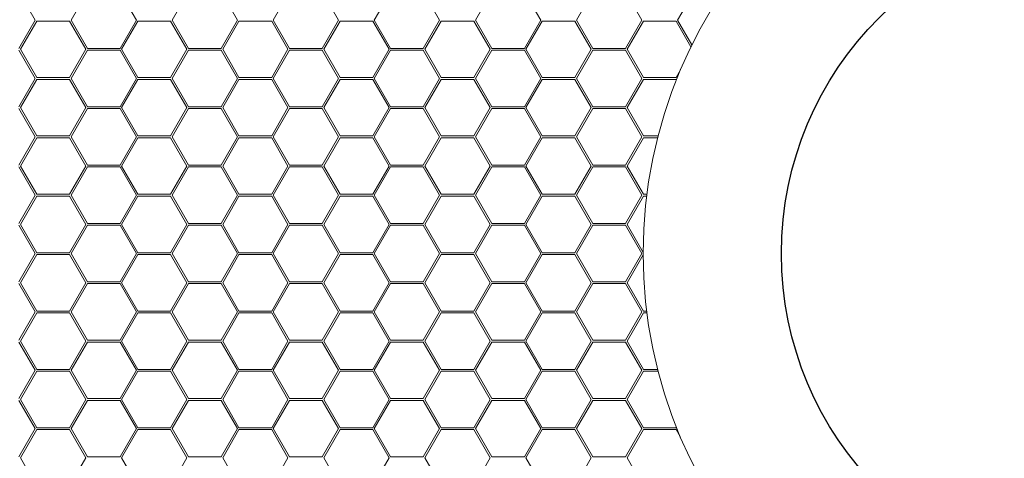
# Model space of a CAD drawing. Units: millimetres. Extents: x 0 to 201, y 0 to 278.
# Drawn here: x 50 to 72, y 63 to 73 of the extents above; entities that cross this region are included whole.
import ezdxf

# ---------------------------------------------------------------- set-up
doc = ezdxf.new("R2010")
doc.units = ezdxf.units.MM
doc.layers.add('LINHA', color=7, linetype='Continuous')
doc.styles.add('SLDTEXTSTYLE0', font='TXT', dxfattribs={"width": 0.605})
doc.dimstyles.new('SLDDIMSTYLE3', dxfattribs={"dimtxt": 2.054655, "dimasz": 3.556, "dimexe": 0, "dimexo": 0.0625, "dimgap": 0.513664, "dimtad": 0, "dimtih": 1, "dimtoh": 1, "dimdec": 0, "dimlfac": 5, "dimrnd": 1e-09, "dimzin": 12, "dimdsep": 46, "dimtxsty": 'SLDTEXTSTYLE0', "dimblk1": 'NONE', "dimsah": 1, "dimcen": 0, "dimadec": 0, "dimazin": 3, "dimtfac": 1, "dimtdec": 0, "dimtmove": 0, "dimatfit": 3, "dimldrblk": 'NONE', "dimfxl": 0, "dimfrac": 2, "dimtolj": 1, "dimtzin": 12, "dimarcsym": 0})

# ---------------------------------------------------------------- blocks, each defined once
blk = doc.blocks.new('_D_4')
at = {"layer": 'LINHA', "color": 7}
for p, q in [((26.61, 107.892), (20.26, 107.892)), ((47.868, 90.036), (26.61, 107.892))]:
    blk.add_line(p, q, dxfattribs=at)
blk.add_solid([(47.868, 90.036), (45.39, 92.614), (44.9, 92.031)], dxfattribs=at)
at = {"layer": 'LINHA', "color": 7, "char_height": 2.1167, "attachment_point": 1, "style": 'SLDTEXTSTYLE0'}
for s, insert in [('%%c', (10.677, 108.91, -29.793)), ('350', (13.675, 108.91, -29.793))]:
    blk.add_mtext(s, dxfattribs=dict(at, insert=insert))
blk = doc.blocks.new('_NONE')

msp = doc.modelspace()

# ---------------------------------------------------------------- linework, layer by layer
at = {"color": 7, "linetype": 'Continuous', "lineweight": 15}
for p, q in [((50.626, 72.724), (50.263, 73.354)), ((51.423, 72.724), (51.787, 73.354)), ((52.878, 72.724), (52.514, 73.354)), ((53.675, 72.724), (54.038, 73.354)), ((55.13, 72.724), (54.766, 73.354)), ((55.926, 72.724), (56.29, 73.354)), ((57.381, 72.724), (57.018, 73.354)), ((58.178, 72.724), (58.542, 73.354)), ((59.633, 72.724), (59.269, 73.354)), ((60.43, 72.724), (60.793, 73.354)), ((61.885, 72.724), (61.521, 73.354)), ((62.681, 72.724), (63.045, 73.354)), ((64.136, 72.724), (63.773, 73.354)), ((64.933, 72.724), (65.297, 73.354)), ((50.263, 72.094), (50.626, 72.724)), ((50.297, 72.074), (50.661, 72.704)), ((51.388, 72.704), (50.661, 72.704)), ((51.752, 72.074), (51.388, 72.704)), ((51.787, 72.094), (51.423, 72.724)), ((52.514, 72.094), (52.878, 72.724)), ((52.549, 72.074), (52.913, 72.704)), ((53.64, 72.704), (52.913, 72.704)), ((54.004, 72.074), (53.64, 72.704)), ((54.038, 72.094), (53.675, 72.724)), ((54.766, 72.094), (55.13, 72.724)), ((54.801, 72.074), (55.164, 72.704)), ((55.892, 72.704), (55.164, 72.704)), ((56.255, 72.074), (55.892, 72.704)), ((56.29, 72.094), (55.926, 72.724)), ((57.018, 72.094), (57.381, 72.724)), ((57.052, 72.074), (57.416, 72.704)), ((58.143, 72.704), (57.416, 72.704)), ((58.507, 72.074), (58.143, 72.704)), ((58.542, 72.094), (58.178, 72.724)), ((59.269, 72.094), (59.633, 72.724)), ((59.304, 72.074), (59.668, 72.704)), ((60.395, 72.704), (59.668, 72.704)), ((60.759, 72.074), (60.395, 72.704)), ((60.793, 72.094), (60.43, 72.724)), ((61.521, 72.094), (61.885, 72.724)), ((61.555, 72.074), (61.919, 72.704)), ((62.647, 72.704), (61.919, 72.704)), ((63.01, 72.074), (62.647, 72.704)), ((63.045, 72.094), (62.681, 72.724)), ((63.773, 72.094), (64.136, 72.724)), ((63.807, 72.074), (64.171, 72.704)), ((64.898, 72.704), (64.171, 72.704)), ((65.231, 72.128), (64.898, 72.704)), ((65.252, 72.171), (64.933, 72.724)), ((50.626, 71.424), (50.263, 72.054)), ((50.661, 71.444), (50.297, 72.074)), ((51.388, 71.444), (51.752, 72.074)), ((51.423, 71.424), (51.787, 72.054)), ((52.514, 72.094), (51.787, 72.094)), ((52.514, 72.054), (51.787, 72.054)), ((52.878, 71.424), (52.514, 72.054)), ((52.913, 71.444), (52.549, 72.074)), ((53.64, 71.444), (54.004, 72.074)), ((53.675, 71.424), (54.038, 72.054)), ((54.766, 72.094), (54.038, 72.094)), ((54.766, 72.054), (54.038, 72.054)), ((55.13, 71.424), (54.766, 72.054)), ((55.164, 71.444), (54.801, 72.074)), ((55.892, 71.444), (56.255, 72.074)), ((55.926, 71.424), (56.29, 72.054)), ((57.018, 72.094), (56.29, 72.094)), ((57.018, 72.054), (56.29, 72.054)), ((57.381, 71.424), (57.018, 72.054)), ((57.416, 71.444), (57.052, 72.074)), ((58.143, 71.444), (58.507, 72.074)), ((58.178, 71.424), (58.542, 72.054)), ((59.269, 72.094), (58.542, 72.094)), ((59.269, 72.054), (58.542, 72.054)), ((59.633, 71.424), (59.269, 72.054)), ((59.668, 71.444), (59.304, 72.074)), ((60.395, 71.444), (60.759, 72.074)), ((60.43, 71.424), (60.793, 72.054)), ((61.521, 72.094), (60.793, 72.094)), ((61.521, 72.054), (60.793, 72.054)), ((61.885, 71.424), (61.521, 72.054)), ((61.919, 71.444), (61.555, 72.074)), ((62.647, 71.444), (63.01, 72.074)), ((62.681, 71.424), (63.045, 72.054)), ((63.773, 72.094), (63.045, 72.094)), ((63.773, 72.054), (63.045, 72.054)), ((64.136, 71.424), (63.773, 72.054)), ((64.171, 71.444), (63.807, 72.074)), ((64.898, 71.444), (64.996, 71.613)), ((50.263, 70.794), (50.626, 71.424)), ((50.297, 70.774), (50.661, 71.404)), ((51.388, 71.444), (50.661, 71.444)), ((51.388, 71.404), (50.661, 71.404)), ((51.752, 70.774), (51.388, 71.404)), ((51.787, 70.794), (51.423, 71.424)), ((52.514, 70.794), (52.878, 71.424)), ((52.549, 70.774), (52.913, 71.404)), ((53.64, 71.444), (52.913, 71.444)), ((53.64, 71.404), (52.913, 71.404)), ((54.004, 70.774), (53.64, 71.404)), ((54.038, 70.794), (53.675, 71.424)), ((54.766, 70.794), (55.13, 71.424)), ((54.801, 70.774), (55.164, 71.404)), ((55.892, 71.444), (55.164, 71.444)), ((55.892, 71.404), (55.164, 71.404)), ((56.255, 70.774), (55.892, 71.404)), ((56.29, 70.794), (55.926, 71.424)), ((57.018, 70.794), (57.381, 71.424)), ((57.052, 70.774), (57.416, 71.404)), ((58.143, 71.444), (57.416, 71.444)), ((58.143, 71.404), (57.416, 71.404)), ((58.507, 70.774), (58.143, 71.404)), ((58.542, 70.794), (58.178, 71.424)), ((59.269, 70.794), (59.633, 71.424)), ((59.304, 70.774), (59.668, 71.404)), ((60.395, 71.444), (59.668, 71.444)), ((60.395, 71.404), (59.668, 71.404)), ((60.759, 70.774), (60.395, 71.404)), ((60.793, 70.794), (60.43, 71.424)), ((61.521, 70.794), (61.885, 71.424)), ((61.555, 70.774), (61.919, 71.404)), ((62.647, 71.444), (61.919, 71.444)), ((62.647, 71.404), (61.919, 71.404)), ((63.01, 70.774), (62.647, 71.404)), ((63.045, 70.794), (62.681, 71.424)), ((63.773, 70.794), (64.136, 71.424)), ((63.807, 70.774), (64.171, 71.404)), ((64.898, 71.444), (64.171, 71.444)), ((64.898, 71.404), (64.171, 71.404)), ((64.905, 71.391), (64.898, 71.404)), ((50.626, 70.124), (50.263, 70.754)), ((50.661, 70.144), (50.297, 70.774)), ((51.388, 70.144), (51.752, 70.774)), ((51.423, 70.124), (51.787, 70.754)), ((52.514, 70.794), (51.787, 70.794)), ((52.514, 70.754), (51.787, 70.754)), ((52.878, 70.124), (52.514, 70.754)), ((52.913, 70.144), (52.549, 70.774)), ((53.64, 70.144), (54.004, 70.774)), ((53.675, 70.124), (54.038, 70.754)), ((54.766, 70.794), (54.038, 70.794)), ((54.766, 70.754), (54.038, 70.754)), ((55.13, 70.124), (54.766, 70.754)), ((55.164, 70.144), (54.801, 70.774)), ((55.892, 70.144), (56.255, 70.774)), ((55.926, 70.124), (56.29, 70.754)), ((57.018, 70.794), (56.29, 70.794)), ((57.018, 70.754), (56.29, 70.754)), ((57.381, 70.124), (57.018, 70.754)), ((57.416, 70.144), (57.052, 70.774)), ((58.143, 70.144), (58.507, 70.774)), ((58.178, 70.124), (58.542, 70.754)), ((59.269, 70.794), (58.542, 70.794)), ((59.269, 70.754), (58.542, 70.754)), ((59.633, 70.124), (59.269, 70.754)), ((59.668, 70.144), (59.304, 70.774)), ((60.395, 70.144), (60.759, 70.774)), ((60.43, 70.124), (60.793, 70.754)), ((61.521, 70.794), (60.793, 70.794)), ((61.521, 70.754), (60.793, 70.754)), ((61.885, 70.124), (61.521, 70.754)), ((61.919, 70.144), (61.555, 70.774)), ((62.647, 70.144), (63.01, 70.774)), ((62.681, 70.124), (63.045, 70.754)), ((63.773, 70.794), (63.045, 70.794)), ((63.773, 70.754), (63.045, 70.754)), ((64.136, 70.124), (63.773, 70.754)), ((64.171, 70.144), (63.807, 70.774)), ((50.263, 69.494), (50.626, 70.124)), ((50.297, 69.474), (50.661, 70.104)), ((51.388, 70.144), (50.661, 70.144)), ((51.388, 70.104), (50.661, 70.104)), ((51.752, 69.474), (51.388, 70.104)), ((51.787, 69.494), (51.423, 70.124)), ((52.514, 69.494), (52.878, 70.124)), ((52.549, 69.474), (52.913, 70.104)), ((53.64, 70.144), (52.913, 70.144)), ((53.64, 70.104), (52.913, 70.104)), ((54.004, 69.474), (53.64, 70.104)), ((54.038, 69.494), (53.675, 70.124)), ((54.766, 69.494), (55.13, 70.124)), ((54.801, 69.474), (55.164, 70.104)), ((55.892, 70.144), (55.164, 70.144)), ((55.892, 70.104), (55.164, 70.104)), ((56.255, 69.474), (55.892, 70.104)), ((56.29, 69.494), (55.926, 70.124)), ((57.018, 69.494), (57.381, 70.124)), ((57.052, 69.474), (57.416, 70.104)), ((58.143, 70.144), (57.416, 70.144)), ((58.143, 70.104), (57.416, 70.104)), ((58.507, 69.474), (58.143, 70.104)), ((58.542, 69.494), (58.178, 70.124)), ((59.269, 69.494), (59.633, 70.124)), ((59.304, 69.474), (59.668, 70.104)), ((60.395, 70.144), (59.668, 70.144)), ((60.395, 70.104), (59.668, 70.104)), ((60.759, 69.474), (60.395, 70.104)), ((60.793, 69.494), (60.43, 70.124)), ((61.521, 69.494), (61.885, 70.124)), ((61.555, 69.474), (61.919, 70.104)), ((62.647, 70.144), (61.919, 70.144)), ((62.647, 70.104), (61.919, 70.104)), ((63.01, 69.474), (62.647, 70.104)), ((63.045, 69.494), (62.681, 70.124)), ((63.773, 69.494), (64.136, 70.124)), ((63.807, 69.474), (64.171, 70.104)), ((64.499, 70.144), (64.171, 70.144)), ((64.489, 70.104), (64.171, 70.104)), ((50.626, 68.824), (50.263, 69.454)), ((50.661, 68.844), (50.297, 69.474)), ((51.388, 68.844), (51.752, 69.474)), ((51.423, 68.824), (51.787, 69.454)), ((52.514, 69.494), (51.787, 69.494)), ((52.514, 69.454), (51.787, 69.454)), ((52.878, 68.824), (52.514, 69.454)), ((52.913, 68.844), (52.549, 69.474)), ((53.64, 68.844), (54.004, 69.474)), ((53.675, 68.824), (54.038, 69.454)), ((54.766, 69.494), (54.038, 69.494)), ((54.766, 69.454), (54.038, 69.454)), ((55.13, 68.824), (54.766, 69.454)), ((55.164, 68.844), (54.801, 69.474)), ((55.892, 68.844), (56.255, 69.474)), ((55.926, 68.824), (56.29, 69.454)), ((57.018, 69.494), (56.29, 69.494)), ((57.018, 69.454), (56.29, 69.454)), ((57.381, 68.824), (57.018, 69.454)), ((57.416, 68.844), (57.052, 69.474)), ((58.143, 68.844), (58.507, 69.474)), ((58.178, 68.824), (58.542, 69.454)), ((59.269, 69.494), (58.542, 69.494)), ((59.269, 69.454), (58.542, 69.454)), ((59.633, 68.824), (59.269, 69.454)), ((59.668, 68.844), (59.304, 69.474)), ((60.395, 68.844), (60.759, 69.474)), ((60.43, 68.824), (60.793, 69.454)), ((61.521, 69.494), (60.793, 69.494)), ((61.521, 69.454), (60.793, 69.454)), ((61.885, 68.824), (61.521, 69.454)), ((61.919, 68.844), (61.555, 69.474)), ((62.647, 68.844), (63.01, 69.474)), ((62.681, 68.824), (63.045, 69.454)), ((63.773, 69.494), (63.045, 69.494)), ((63.773, 69.454), (63.045, 69.454)), ((64.136, 68.824), (63.773, 69.454)), ((64.171, 68.844), (63.807, 69.474)), ((50.263, 68.194), (50.626, 68.824)), ((50.297, 68.174), (50.661, 68.804)), ((51.388, 68.844), (50.661, 68.844)), ((51.388, 68.804), (50.661, 68.804)), ((51.752, 68.174), (51.388, 68.804)), ((51.787, 68.194), (51.423, 68.824)), ((52.514, 68.194), (52.878, 68.824)), ((52.549, 68.174), (52.913, 68.804)), ((53.64, 68.844), (52.913, 68.844)), ((53.64, 68.804), (52.913, 68.804)), ((54.004, 68.174), (53.64, 68.804)), ((54.038, 68.194), (53.675, 68.824)), ((54.766, 68.194), (55.13, 68.824)), ((54.801, 68.174), (55.164, 68.804)), ((55.892, 68.844), (55.164, 68.844)), ((55.892, 68.804), (55.164, 68.804)), ((56.255, 68.174), (55.892, 68.804)), ((56.29, 68.194), (55.926, 68.824)), ((57.018, 68.194), (57.381, 68.824)), ((57.052, 68.174), (57.416, 68.804)), ((58.143, 68.844), (57.416, 68.844)), ((58.143, 68.804), (57.416, 68.804)), ((58.507, 68.174), (58.143, 68.804)), ((58.542, 68.194), (58.178, 68.824)), ((59.269, 68.194), (59.633, 68.824)), ((59.304, 68.174), (59.668, 68.804)), ((60.395, 68.844), (59.668, 68.844)), ((60.395, 68.804), (59.668, 68.804)), ((60.759, 68.174), (60.395, 68.804)), ((60.793, 68.194), (60.43, 68.824)), ((61.521, 68.194), (61.885, 68.824)), ((61.555, 68.174), (61.919, 68.804)), ((62.647, 68.844), (61.919, 68.844)), ((62.647, 68.804), (61.919, 68.804)), ((63.01, 68.174), (62.647, 68.804)), ((63.045, 68.194), (62.681, 68.824)), ((63.773, 68.194), (64.136, 68.824)), ((63.807, 68.174), (64.171, 68.804)), ((64.25, 68.844), (64.171, 68.844)), ((64.245, 68.804), (64.171, 68.804)), ((50.626, 67.524), (50.263, 68.154)), ((50.661, 67.544), (50.297, 68.174)), ((51.388, 67.544), (51.752, 68.174)), ((51.423, 67.524), (51.787, 68.154)), ((52.514, 68.194), (51.787, 68.194)), ((52.514, 68.154), (51.787, 68.154)), ((52.878, 67.524), (52.514, 68.154)), ((52.913, 67.544), (52.549, 68.174)), ((53.64, 67.544), (54.004, 68.174)), ((53.675, 67.524), (54.038, 68.154)), ((54.766, 68.194), (54.038, 68.194)), ((54.766, 68.154), (54.038, 68.154)), ((55.13, 67.524), (54.766, 68.154)), ((55.164, 67.544), (54.801, 68.174)), ((55.892, 67.544), (56.255, 68.174)), ((55.926, 67.524), (56.29, 68.154)), ((57.018, 68.194), (56.29, 68.194)), ((57.018, 68.154), (56.29, 68.154)), ((57.381, 67.524), (57.018, 68.154)), ((57.416, 67.544), (57.052, 68.174)), ((58.143, 67.544), (58.507, 68.174)), ((58.178, 67.524), (58.542, 68.154)), ((59.269, 68.194), (58.542, 68.194)), ((59.269, 68.154), (58.542, 68.154)), ((59.633, 67.524), (59.269, 68.154)), ((59.668, 67.544), (59.304, 68.174)), ((60.395, 67.544), (60.759, 68.174)), ((60.43, 67.524), (60.793, 68.154)), ((61.521, 68.194), (60.793, 68.194)), ((61.521, 68.154), (60.793, 68.154)), ((61.885, 67.524), (61.521, 68.154)), ((61.919, 67.544), (61.555, 68.174)), ((62.647, 67.544), (63.01, 68.174)), ((62.681, 67.524), (63.045, 68.154)), ((63.773, 68.194), (63.045, 68.194)), ((63.773, 68.154), (63.045, 68.154)), ((64.136, 67.524), (63.773, 68.154)), ((64.167, 67.55), (63.807, 68.174)), ((51.388, 67.544), (50.661, 67.544)), ((53.64, 67.544), (52.913, 67.544)), ((55.892, 67.544), (55.164, 67.544)), ((58.143, 67.544), (57.416, 67.544)), ((60.395, 67.544), (59.668, 67.544)), ((62.647, 67.544), (61.919, 67.544)), ((50.263, 66.894), (50.626, 67.524)), ((50.297, 66.874), (50.661, 67.504)), ((51.388, 67.504), (50.661, 67.504)), ((51.752, 66.874), (51.388, 67.504)), ((51.787, 66.894), (51.423, 67.524)), ((52.514, 66.894), (52.878, 67.524)), ((52.549, 66.874), (52.913, 67.504)), ((53.64, 67.504), (52.913, 67.504)), ((54.004, 66.874), (53.64, 67.504)), ((54.038, 66.894), (53.675, 67.524)), ((54.766, 66.894), (55.13, 67.524)), ((54.801, 66.874), (55.164, 67.504)), ((55.892, 67.504), (55.164, 67.504)), ((56.255, 66.874), (55.892, 67.504)), ((56.29, 66.894), (55.926, 67.524)), ((57.018, 66.894), (57.381, 67.524)), ((57.052, 66.874), (57.416, 67.504)), ((58.143, 67.504), (57.416, 67.504)), ((58.507, 66.874), (58.143, 67.504)), ((58.542, 66.894), (58.178, 67.524)), ((59.269, 66.894), (59.633, 67.524)), ((59.304, 66.874), (59.668, 67.504)), ((60.395, 67.504), (59.668, 67.504)), ((60.759, 66.874), (60.395, 67.504)), ((60.793, 66.894), (60.43, 67.524)), ((61.521, 66.894), (61.885, 67.524)), ((61.555, 66.874), (61.919, 67.504)), ((62.647, 67.504), (61.919, 67.504)), ((63.01, 66.874), (62.647, 67.504)), ((63.045, 66.894), (62.681, 67.524)), ((63.773, 66.894), (64.136, 67.524)), ((63.807, 66.874), (64.167, 67.497)), ((52.514, 66.894), (51.787, 66.894)), ((54.766, 66.894), (54.038, 66.894)), ((57.018, 66.894), (56.29, 66.894)), ((59.269, 66.894), (58.542, 66.894)), ((61.521, 66.894), (60.793, 66.894)), ((63.773, 66.894), (63.045, 66.894)), ((50.626, 66.224), (50.263, 66.854)), ((50.661, 66.244), (50.297, 66.874)), ((51.388, 66.244), (51.752, 66.874)), ((51.423, 66.224), (51.787, 66.854)), ((52.514, 66.854), (51.787, 66.854)), ((52.878, 66.224), (52.514, 66.854)), ((52.913, 66.244), (52.549, 66.874)), ((53.64, 66.244), (54.004, 66.874)), ((53.675, 66.224), (54.038, 66.854)), ((54.766, 66.854), (54.038, 66.854)), ((55.13, 66.224), (54.766, 66.854)), ((55.164, 66.244), (54.801, 66.874)), ((55.892, 66.244), (56.255, 66.874)), ((55.926, 66.224), (56.29, 66.854)), ((57.018, 66.854), (56.29, 66.854)), ((57.381, 66.224), (57.018, 66.854)), ((57.416, 66.244), (57.052, 66.874)), ((58.143, 66.244), (58.507, 66.874)), ((58.178, 66.224), (58.542, 66.854)), ((59.269, 66.854), (58.542, 66.854)), ((59.633, 66.224), (59.269, 66.854)), ((59.668, 66.244), (59.304, 66.874)), ((60.395, 66.244), (60.759, 66.874)), ((60.43, 66.224), (60.793, 66.854)), ((61.521, 66.854), (60.793, 66.854)), ((61.885, 66.224), (61.521, 66.854)), ((61.919, 66.244), (61.555, 66.874)), ((62.647, 66.244), (63.01, 66.874)), ((62.681, 66.224), (63.045, 66.854)), ((63.773, 66.854), (63.045, 66.854)), ((64.136, 66.224), (63.773, 66.854)), ((64.171, 66.244), (63.807, 66.874)), ((51.388, 66.244), (50.661, 66.244)), ((53.64, 66.244), (52.913, 66.244)), ((55.892, 66.244), (55.164, 66.244)), ((58.143, 66.244), (57.416, 66.244)), ((60.395, 66.244), (59.668, 66.244)), ((62.647, 66.244), (61.919, 66.244)), ((64.245, 66.244), (64.171, 66.244)), ((50.263, 65.594), (50.626, 66.224)), ((50.297, 65.574), (50.661, 66.204)), ((51.388, 66.204), (50.661, 66.204)), ((51.752, 65.574), (51.388, 66.204)), ((51.787, 65.594), (51.423, 66.224)), ((52.514, 65.594), (52.878, 66.224)), ((52.549, 65.574), (52.913, 66.204)), ((53.64, 66.204), (52.913, 66.204)), ((54.004, 65.574), (53.64, 66.204)), ((54.038, 65.594), (53.675, 66.224)), ((54.766, 65.594), (55.13, 66.224)), ((54.801, 65.574), (55.164, 66.204)), ((55.892, 66.204), (55.164, 66.204)), ((56.255, 65.574), (55.892, 66.204)), ((56.29, 65.594), (55.926, 66.224)), ((57.018, 65.594), (57.381, 66.224)), ((57.052, 65.574), (57.416, 66.204)), ((58.143, 66.204), (57.416, 66.204)), ((58.507, 65.574), (58.143, 66.204)), ((58.542, 65.594), (58.178, 66.224)), ((59.269, 65.594), (59.633, 66.224)), ((59.304, 65.574), (59.668, 66.204)), ((60.395, 66.204), (59.668, 66.204)), ((60.759, 65.574), (60.395, 66.204)), ((60.793, 65.594), (60.43, 66.224)), ((61.521, 65.594), (61.885, 66.224)), ((61.555, 65.574), (61.919, 66.204)), ((62.647, 66.204), (61.919, 66.204)), ((63.01, 65.574), (62.647, 66.204)), ((63.045, 65.594), (62.681, 66.224)), ((63.773, 65.594), (64.136, 66.224)), ((63.807, 65.574), (64.171, 66.204)), ((64.25, 66.204), (64.171, 66.204)), ((50.661, 64.944), (50.297, 65.574)), ((51.388, 64.944), (51.752, 65.574)), ((52.514, 65.594), (51.787, 65.594)), ((52.913, 64.944), (52.549, 65.574)), ((53.64, 64.944), (54.004, 65.574)), ((54.766, 65.594), (54.038, 65.594)), ((55.164, 64.944), (54.801, 65.574)), ((55.892, 64.944), (56.255, 65.574)), ((57.018, 65.594), (56.29, 65.594)), ((57.416, 64.944), (57.052, 65.574)), ((58.143, 64.944), (58.507, 65.574)), ((59.269, 65.594), (58.542, 65.594)), ((59.668, 64.944), (59.304, 65.574)), ((60.395, 64.944), (60.759, 65.574)), ((61.521, 65.594), (60.793, 65.594)), ((61.919, 64.944), (61.555, 65.574)), ((62.647, 64.944), (63.01, 65.574)), ((63.773, 65.594), (63.045, 65.594)), ((64.171, 64.944), (63.807, 65.574)), ((50.626, 64.924), (50.263, 65.554)), ((51.423, 64.924), (51.787, 65.554)), ((52.514, 65.554), (51.787, 65.554)), ((52.878, 64.924), (52.514, 65.554)), ((53.675, 64.924), (54.038, 65.554)), ((54.766, 65.554), (54.038, 65.554)), ((55.13, 64.924), (54.766, 65.554)), ((55.926, 64.924), (56.29, 65.554)), ((57.018, 65.554), (56.29, 65.554)), ((57.381, 64.924), (57.018, 65.554)), ((58.178, 64.924), (58.542, 65.554)), ((59.269, 65.554), (58.542, 65.554)), ((59.633, 64.924), (59.269, 65.554)), ((60.43, 64.924), (60.793, 65.554)), ((61.521, 65.554), (60.793, 65.554)), ((61.885, 64.924), (61.521, 65.554)), ((62.681, 64.924), (63.045, 65.554)), ((63.773, 65.554), (63.045, 65.554)), ((64.136, 64.924), (63.773, 65.554)), ((50.263, 64.294), (50.626, 64.924)), ((51.388, 64.944), (50.661, 64.944)), ((51.787, 64.294), (51.423, 64.924)), ((52.514, 64.294), (52.878, 64.924)), ((53.64, 64.944), (52.913, 64.944)), ((54.038, 64.294), (53.675, 64.924)), ((54.766, 64.294), (55.13, 64.924)), ((55.892, 64.944), (55.164, 64.944)), ((56.29, 64.294), (55.926, 64.924)), ((57.018, 64.294), (57.381, 64.924)), ((58.143, 64.944), (57.416, 64.944)), ((58.542, 64.294), (58.178, 64.924)), ((59.269, 64.294), (59.633, 64.924)), ((60.395, 64.944), (59.668, 64.944)), ((60.793, 64.294), (60.43, 64.924)), ((61.521, 64.294), (61.885, 64.924)), ((62.647, 64.944), (61.919, 64.944)), ((63.045, 64.294), (62.681, 64.924)), ((63.773, 64.294), (64.136, 64.924)), ((64.489, 64.944), (64.171, 64.944)), ((50.297, 64.274), (50.661, 64.904)), ((51.388, 64.904), (50.661, 64.904)), ((51.752, 64.274), (51.388, 64.904)), ((52.549, 64.274), (52.913, 64.904)), ((53.64, 64.904), (52.913, 64.904)), ((54.004, 64.274), (53.64, 64.904)), ((54.801, 64.274), (55.164, 64.904)), ((55.892, 64.904), (55.164, 64.904)), ((56.255, 64.274), (55.892, 64.904)), ((57.052, 64.274), (57.416, 64.904)), ((58.143, 64.904), (57.416, 64.904)), ((58.507, 64.274), (58.143, 64.904)), ((59.304, 64.274), (59.668, 64.904)), ((60.395, 64.904), (59.668, 64.904)), ((60.759, 64.274), (60.395, 64.904)), ((61.555, 64.274), (61.919, 64.904)), ((62.647, 64.904), (61.919, 64.904)), ((63.01, 64.274), (62.647, 64.904)), ((63.807, 64.274), (64.171, 64.904)), ((64.499, 64.904), (64.171, 64.904)), ((50.661, 63.644), (50.297, 64.274)), ((51.388, 63.644), (51.752, 64.274)), ((52.514, 64.294), (51.787, 64.294)), ((52.913, 63.644), (52.549, 64.274)), ((53.64, 63.644), (54.004, 64.274)), ((54.766, 64.294), (54.038, 64.294)), ((55.164, 63.644), (54.801, 64.274)), ((55.892, 63.644), (56.255, 64.274)), ((57.018, 64.294), (56.29, 64.294)), ((57.416, 63.644), (57.052, 64.274)), ((58.143, 63.644), (58.507, 64.274)), ((59.269, 64.294), (58.542, 64.294)), ((59.668, 63.644), (59.304, 64.274)), ((60.395, 63.644), (60.759, 64.274)), ((61.521, 64.294), (60.793, 64.294)), ((61.919, 63.644), (61.555, 64.274)), ((62.647, 63.644), (63.01, 64.274)), ((63.773, 64.294), (63.045, 64.294)), ((64.171, 63.644), (63.807, 64.274)), ((50.626, 63.624), (50.263, 64.254)), ((51.423, 63.624), (51.787, 64.254)), ((52.514, 64.254), (51.787, 64.254)), ((52.878, 63.624), (52.514, 64.254)), ((53.675, 63.624), (54.038, 64.254)), ((54.766, 64.254), (54.038, 64.254)), ((55.13, 63.624), (54.766, 64.254)), ((55.926, 63.624), (56.29, 64.254)), ((57.018, 64.254), (56.29, 64.254)), ((57.381, 63.624), (57.018, 64.254)), ((58.178, 63.624), (58.542, 64.254)), ((59.269, 64.254), (58.542, 64.254)), ((59.633, 63.624), (59.269, 64.254)), ((60.43, 63.624), (60.793, 64.254)), ((61.521, 64.254), (60.793, 64.254)), ((61.885, 63.624), (61.521, 64.254)), ((62.681, 63.624), (63.045, 64.254)), ((63.773, 64.254), (63.045, 64.254)), ((64.136, 63.624), (63.773, 64.254)), ((50.263, 62.994), (50.626, 63.624)), ((50.297, 62.974), (50.661, 63.604)), ((51.388, 63.644), (50.661, 63.644)), ((51.388, 63.604), (50.661, 63.604)), ((51.752, 62.974), (51.388, 63.604)), ((51.787, 62.994), (51.423, 63.624)), ((52.514, 62.994), (52.878, 63.624)), ((52.549, 62.974), (52.913, 63.604)), ((53.64, 63.644), (52.913, 63.644)), ((53.64, 63.604), (52.913, 63.604)), ((54.004, 62.974), (53.64, 63.604)), ((54.038, 62.994), (53.675, 63.624)), ((54.766, 62.994), (55.13, 63.624)), ((54.801, 62.974), (55.164, 63.604)), ((55.892, 63.644), (55.164, 63.644)), ((55.892, 63.604), (55.164, 63.604)), ((56.255, 62.974), (55.892, 63.604)), ((56.29, 62.994), (55.926, 63.624)), ((57.018, 62.994), (57.381, 63.624)), ((57.052, 62.974), (57.416, 63.604)), ((58.143, 63.644), (57.416, 63.644)), ((58.143, 63.604), (57.416, 63.604)), ((58.507, 62.974), (58.143, 63.604)), ((58.542, 62.994), (58.178, 63.624)), ((59.269, 62.994), (59.633, 63.624)), ((59.304, 62.974), (59.668, 63.604)), ((60.395, 63.644), (59.668, 63.644)), ((60.395, 63.604), (59.668, 63.604)), ((60.759, 62.974), (60.395, 63.604)), ((60.793, 62.994), (60.43, 63.624)), ((61.521, 62.994), (61.885, 63.624)), ((61.555, 62.974), (61.919, 63.604)), ((62.647, 63.644), (61.919, 63.644)), ((62.647, 63.604), (61.919, 63.604)), ((63.01, 62.974), (62.647, 63.604)), ((63.045, 62.994), (62.681, 63.624)), ((63.773, 62.994), (64.136, 63.624)), ((63.807, 62.974), (64.171, 63.604)), ((64.898, 63.644), (64.171, 63.644)), ((64.898, 63.604), (64.171, 63.604)), ((64.898, 63.644), (64.905, 63.656)), ((64.996, 63.434), (64.898, 63.604)), ((50.661, 62.344), (50.297, 62.974)), ((51.388, 62.344), (51.752, 62.974)), ((52.514, 62.994), (51.787, 62.994)), ((52.913, 62.344), (52.549, 62.974)), ((53.64, 62.344), (54.004, 62.974)), ((54.766, 62.994), (54.038, 62.994)), ((55.164, 62.344), (54.801, 62.974)), ((55.892, 62.344), (56.255, 62.974)), ((57.018, 62.994), (56.29, 62.994)), ((57.416, 62.344), (57.052, 62.974)), ((58.143, 62.344), (58.507, 62.974)), ((59.269, 62.994), (58.542, 62.994)), ((59.668, 62.344), (59.304, 62.974)), ((60.395, 62.344), (60.759, 62.974)), ((61.521, 62.994), (60.793, 62.994)), ((61.919, 62.344), (61.555, 62.974)), ((62.647, 62.344), (63.01, 62.974)), ((63.773, 62.994), (63.045, 62.994)), ((64.171, 62.344), (63.807, 62.974))]:
    msp.add_line(p, q, dxfattribs=at)
for radius in [35, 34.7, 34.5, 27.5, 10.5]:
    msp.add_circle((74.667, 67.524), radius, dxfattribs=at)
at = {"layer": 'LINHA', "color": 7}
msp.add_circle((74.667, 67.524), 7.422, dxfattribs=at)

# ---------------------------------------------------------------- dimensions: what is measured, and where the dimension line sits
dim = msp.add_diameter_dim_2p(p1=(101.467, 45.012), p2=(47.868, 90.036), dimstyle='SLDDIMSTYLE3', dxfattribs=at)
dim.commit()
dim.dimension.update_dxf_attribs({"geometry": '_D_4', "text_midpoint": (15.469, 107.892), "dimtype": 163})

doc.saveas('drawing.dxf')
